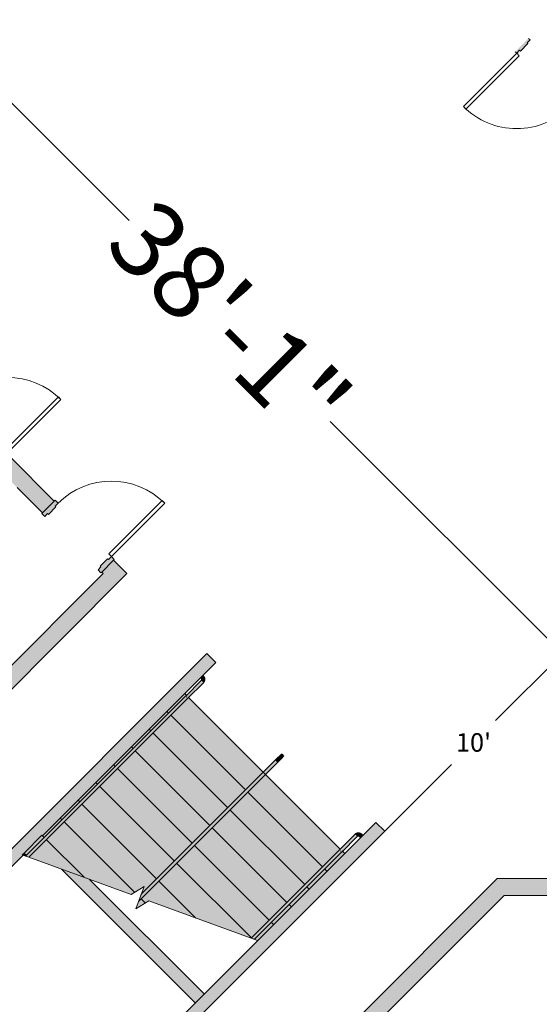
# Model space of a CAD drawing. Units: inches. Extents: x 170 to 24229, y 1099 to 7039.
# Drawn here: x 21681 to 21929, y 6145 to 6615 of the extents above; entities that cross this region are included whole.
import ezdxf

# ---------------------------------------------------------------- set-up
doc = ezdxf.new("R2010")
doc.units = ezdxf.units.IN
doc.header["$MEASUREMENT"] = 0
for name, color, linetype, lineweight in [('A-DOOR', 7, 'Continuous', 13), ('A-DOOR-FRAM', 7, 'Continuous', 13), ('A-FLOR-HRAL', 7, 'Continuous', 13), ('A-FLOR-OVHD', 7, 'Continuous', 13)]:
    doc.layers.add(name, color=color, linetype=linetype, lineweight=lineweight)
doc.styles.add('Arial', font='arial.ttf', dxfattribs={"height": 8.851796})
doc.dimstyles.get("Standard").update_dxf_attribs({"dimtxt": 0.18, "dimasz": 0.18, "dimexe": 0.18, "dimexo": 0.0625, "dimgap": 0.09, "dimtad": 0, "dimtih": 1, "dimtoh": 1, "dimdec": 4, "dimzin": 0, "dimdsep": 46, "dimtxsty": 'Standard', "dimcen": 0.09, "dimadec": 0, "dimazin": 0, "dimtfac": 1, "dimtdec": 4, "dimtofl": 0, "dimtmove": 0, "dimatfit": 3, "dimfxl": 1, "dimtolj": 1, "dimtzin": 0, "dimarcsym": 0})

# ---------------------------------------------------------------- blocks, each defined once
blk = doc.blocks.new('ZMM_Interior - Stud Door - Single - 3_-0_ x 7_-0_-6322778-02 Floor Plan - blank')
at = {"layer": 'A-DOOR-FRAM', "lineweight": 9}
h = blk.add_hatch(color=90, dxfattribs=at)
h.paths.add_polyline_path([(20, -3.5), (20, 3.5), (18, 3.5), (18, 1.5), (17.5, 1.5), (17.5, -1.5), (18, -1.5), (18, -3.5)], flags=0)
h.paths.add_polyline_path([(-18, -3.5), (-18, -1.5), (-17.5, -1.5), (-17.5, 1.5), (-18, 1.5), (-18, 3.5), (-20, 3.5), (-20, -3.5)], flags=0)
at = {"layer": 'A-DOOR', "color": 254, "lineweight": 9}
for p, q in [((16.25, -3.5), (18, -3.5)), ((16.25, -39.5), (16.25, -3.5)), ((16.25, -39.5), (16.25, -3.5)), ((16.25, -3.5), (18, -3.5)), ((16.25, -3.5), (18, -3.5)), ((16.25, -39.5), (16.25, -3.5)), ((16.25, -3.5), (18, -3.5)), ((16.25, -39.5), (16.25, -3.5)), ((16.25, -3.5), (18, -3.5)), ((16.25, -39.5), (16.25, -3.5)), ((18, -3.5), (18, -39.5)), ((18, -3.5), (18, -39.5)), ((18, -3.5), (18, -39.5)), ((18, -3.5), (18, -39.5)), ((18, -3.5), (18, -39.5)), ((18, -39.5), (16.25, -39.5)), ((18, -39.5), (16.25, -39.5)), ((18, -39.5), (16.25, -39.5)), ((18, -39.5), (16.25, -39.5)), ((18, -39.5), (16.25, -39.5))]:
    blk.add_line(p, q, dxfattribs=at)
at = {"layer": 'A-DOOR', "color": 253}
for p, q in [((16.25, -39.5), (16.25, -3.5)), ((18, -3.5), (18, -39.5))]:
    blk.add_line(p, q, dxfattribs=at)
at = {"layer": 'A-DOOR', "color": 254, "lineweight": 9}
blk.add_arc((18, -3.5), 36, 180, 270, dxfattribs=at)
at = {"layer": 'A-DOOR-FRAM', "color": 253}
for p, q in [((-20, 3), (-20, 3.5)), ((-20, 3.5), (-18, 3.5)), ((-18, 3.5), (-18, 1.5)), ((-18, 1.5), (-17.5, 1.5)), ((-17.5, 1.5), (-17.5, -1.5)), ((17.5, 1.5), (18, 1.5)), ((17.5, -1.5), (17.5, 1.5)), ((18, 1.5), (18, 3.5)), ((18, 3.5), (20, 3.5)), ((20, 3.5), (20, 3)), ((-20, -3.5), (-20, -3)), ((-18, -3.5), (-20, -3.5)), ((-18, -1.5), (-18, -3.5)), ((-17.5, -1.5), (-18, -1.5)), ((18, -1.5), (17.5, -1.5)), ((18, -3.5), (18, -1.5)), ((20, -3.5), (18, -3.5)), ((20, -3), (20, -3.5))]:
    blk.add_line(p, q, dxfattribs=at)
blk = doc.blocks.new('ZMM_Interior - Stud Door - Single - 3_-0_ x 7_-0_-V1-02 Floor Plan - blank')
at = {"layer": 'A-DOOR-FRAM', "lineweight": 9}
h = blk.add_hatch(color=90, dxfattribs=at)
h.paths.add_polyline_path([(-20, 4.5), (-20, -4.5), (-18, -4.5), (-18, -2.5), (-17.5, -2.5), (-17.5, 2.5), (-18, 2.5), (-18, 4.5)], flags=0)
h.paths.add_polyline_path([(18, 4.5), (18, 2.5), (17.5, 2.5), (17.5, -2.5), (18, -2.5), (18, -4.5), (20, -4.5), (20, 4.5)], flags=0)
at = {"layer": 'A-DOOR', "color": 254, "lineweight": 9}
for p, q in [((18, 40.5), (16.25, 40.5)), ((16.25, 40.5), (16.25, 4.5)), ((16.25, 40.5), (16.25, 4.5)), ((18, 40.5), (16.25, 40.5)), ((18, 40.5), (16.25, 40.5)), ((16.25, 40.5), (16.25, 4.5)), ((18, 40.5), (16.25, 40.5)), ((16.25, 40.5), (16.25, 4.5)), ((18, 40.5), (16.25, 40.5)), ((16.25, 40.5), (16.25, 4.5)), ((18, 4.5), (18, 40.5)), ((18, 4.5), (18, 40.5)), ((18, 4.5), (18, 40.5)), ((18, 4.5), (18, 40.5)), ((18, 4.5), (18, 40.5)), ((16.25, 4.5), (18, 4.5)), ((16.25, 4.5), (18, 4.5)), ((16.25, 4.5), (18, 4.5)), ((16.25, 4.5), (18, 4.5)), ((16.25, 4.5), (18, 4.5))]:
    blk.add_line(p, q, dxfattribs=at)
at = {"layer": 'A-DOOR', "color": 253}
for p, q in [((16.25, 40.5), (16.25, 4.5)), ((18, 4.5), (18, 40.5))]:
    blk.add_line(p, q, dxfattribs=at)
at = {"layer": 'A-DOOR', "color": 254, "lineweight": 9}
blk.add_arc((18, 4.5), 36, 90, 180, dxfattribs=at)
at = {"layer": 'A-DOOR-FRAM', "color": 253}
for p, q in [((-18, 4.5), (-20, 4.5)), ((-20, 4.5), (-20, 4)), ((-18, 2.5), (-18, 4.5)), ((-17.5, 2.5), (-18, 2.5)), ((-17.5, -2.5), (-17.5, 2.5)), ((18, 2.5), (17.5, 2.5)), ((17.5, 2.5), (17.5, -2.5)), ((20, 4.5), (18, 4.5)), ((18, 4.5), (18, 2.5)), ((20, 4), (20, 4.5)), ((-20, -4), (-20, -4.5)), ((-20, -4.5), (-18, -4.5)), ((-18, -4.5), (-18, -2.5)), ((-18, -2.5), (-17.5, -2.5)), ((17.5, -2.5), (18, -2.5)), ((18, -2.5), (18, -4.5)), ((18, -4.5), (20, -4.5)), ((20, -4.5), (20, -4))]:
    blk.add_line(p, q, dxfattribs=at)
blk = doc.blocks.new('ZMM_Interior - Stud Door - Single - 3_-0_ x 7_-0_-V66-02 Floor Plan - blank')
at = {"layer": 'A-DOOR-FRAM', "lineweight": 9}
h = blk.add_hatch(color=90, dxfattribs=at)
h.paths.add_polyline_path([(-20, 4.5), (-20, -4.5), (-18, -4.5), (-18, -2.5), (-17.5, -2.5), (-17.5, 2.5), (-18, 2.5), (-18, 4.5)], flags=0)
h.paths.add_polyline_path([(18, 4.5), (18, 2.5), (17.5, 2.5), (17.5, -2.5), (18, -2.5), (18, -4.5), (19, -4.5), (19, 4.5)], flags=0)
at = {"layer": 'A-DOOR', "color": 254, "lineweight": 9}
for p, q in [((18, 40.5), (16.25, 40.5)), ((16.25, 40.5), (16.25, 4.5)), ((16.25, 40.5), (16.25, 4.5)), ((18, 40.5), (16.25, 40.5)), ((18, 40.5), (16.25, 40.5)), ((16.25, 40.5), (16.25, 4.5)), ((18, 40.5), (16.25, 40.5)), ((16.25, 40.5), (16.25, 4.5)), ((18, 40.5), (16.25, 40.5)), ((16.25, 40.5), (16.25, 4.5)), ((18, 4.5), (18, 40.5)), ((18, 4.5), (18, 40.5)), ((18, 4.5), (18, 40.5)), ((18, 4.5), (18, 40.5)), ((18, 4.5), (18, 40.5)), ((16.25, 4.5), (18, 4.5)), ((16.25, 4.5), (18, 4.5)), ((16.25, 4.5), (18, 4.5)), ((16.25, 4.5), (18, 4.5)), ((16.25, 4.5), (18, 4.5))]:
    blk.add_line(p, q, dxfattribs=at)
at = {"layer": 'A-DOOR', "color": 253}
for p, q in [((16.25, 40.5), (16.25, 4.5)), ((18, 4.5), (18, 40.5))]:
    blk.add_line(p, q, dxfattribs=at)
at = {"layer": 'A-DOOR', "color": 254, "lineweight": 9}
blk.add_arc((18, 4.5), 36, 90, 180, dxfattribs=at)
at = {"layer": 'A-DOOR-FRAM', "color": 253}
for p, q in [((-18, 4.5), (-20, 4.5)), ((-20, 4.5), (-20, 4)), ((-18, 2.5), (-18, 4.5)), ((-17.5, 2.5), (-18, 2.5)), ((-17.5, -2.5), (-17.5, 2.5)), ((18, 2.5), (17.5, 2.5)), ((17.5, 2.5), (17.5, -2.5)), ((19, 4.5), (18, 4.5)), ((18, 4.5), (18, 2.5)), ((-20, -4), (-20, -4.5)), ((-20, -4.5), (-18, -4.5)), ((-18, -4.5), (-18, -2.5)), ((-18, -2.5), (-17.5, -2.5)), ((17.5, -2.5), (18, -2.5)), ((18, -2.5), (18, -4.5)), ((18, -4.5), (19, -4.5))]:
    blk.add_line(p, q, dxfattribs=at)
blk = doc.blocks.new('Railing - 1 1_2_ Handrail-1596924-02 Floor Plan - blank')
at = {"layer": 'A-FLOR-HRAL', "lineweight": 9}
for points in [[(-1.5, 11.25), (-1.53, 12.75), (-1.93, 12.72), (-1.93, 11.25), (-1.6, 11.25)], [(0.75, 0.5), (0.72, 10.5), (-0.75, 10.47), (-0.72, 0.5), (-0.59, 0.5), (-0.46, 0.27), (-0.37, 0.15), (-0.09, 0), (0.19, 0.02), (0.46, 0.27), (0.65, 0.5), (0.73, 0.5)], [(0.33, 11.73), (0.1, 12.08), (0.3, 11.78)]]:
    blk.add_hatch(color=90, dxfattribs=at).paths.add_polyline_path(points, flags=0)
h = blk.add_hatch(color=90, dxfattribs=at)
h.paths.add_polyline_path([(0.33, 11.73), (0.09, 12.09), (0.08, 12.06)], flags=0)
h.paths.add_polyline_path([(0.72, 10.5), (0.58, 11.36), (0.08, 12.06), (-0.64, 12.58), (-1.5, 12.72), (-1.5, 11.28), (-1.46, 11.23), (-0.97, 11.03), (-0.76, 10.61), (-0.72, 10.5), (0.65, 10.5)], flags=0)
at = {"layer": 'A-FLOR-HRAL', "color": 254, "lineweight": 9}
for p, q in [((-1.5, 12.75), (-1.93, 12.75)), ((-1.93, 11.25), (-1.5, 11.25)), ((-0.75, 10.5), (-0.75, 0)), ((0.75, 0), (0.75, 10.5)), ((0.09, 0), (-0.09, 0))]:
    blk.add_line(p, q, dxfattribs=at)
at = {"layer": 'A-FLOR-HRAL', "color": 254, "lineweight": 9, "flags": 128}
for points in [[(0.75, 10.5), (0.75, 10.59), (0.74, 10.68), (0.73, 10.77), (0.72, 10.86), (0.71, 10.95), (0.69, 11.03), (0.66, 11.12), (0.64, 11.21), (0.61, 11.29), (0.57, 11.38), (0.54, 11.46), (0.5, 11.54), (0.45, 11.62), (0.41, 11.7), (0.36, 11.77), (0.3, 11.84), (0.25, 11.91), (0.19, 11.98), (0.13, 12.05), (0.07, 12.11), (0, 12.18), (-0.07, 12.23), (-0.14, 12.29), (-0.21, 12.34), (-0.28, 12.39), (-0.36, 12.44), (-0.44, 12.48), (-0.52, 12.53), (-0.6, 12.56), (-0.68, 12.6), (-0.77, 12.63), (-0.85, 12.66), (-0.94, 12.68), (-1.03, 12.7), (-1.12, 12.72), (-1.21, 12.73), (-1.3, 12.74), (-1.39, 12.75), (-1.48, 12.75), (-1.5, 12.75)], [(-1.5, 11.25), (-1.47, 11.25), (-1.44, 11.25), (-1.41, 11.24), (-1.38, 11.24), (-1.35, 11.24), (-1.32, 11.23), (-1.29, 11.22), (-1.26, 11.21), (-1.24, 11.2), (-1.21, 11.19), (-1.18, 11.18), (-1.15, 11.17), (-1.13, 11.15), (-1.1, 11.14), (-1.08, 11.12), (-1.05, 11.1), (-1.03, 11.08), (-1.01, 11.06), (-0.98, 11.04), (-0.96, 11.02), (-0.94, 11), (-0.92, 10.98), (-0.9, 10.95), (-0.89, 10.93), (-0.87, 10.91), (-0.85, 10.88), (-0.84, 10.85), (-0.82, 10.83), (-0.81, 10.8), (-0.8, 10.77), (-0.79, 10.74), (-0.78, 10.72), (-0.77, 10.69), (-0.77, 10.66), (-0.76, 10.63), (-0.76, 10.6), (-0.75, 10.57), (-0.75, 10.54), (-0.75, 10.51), (-0.75, 10.5)]]:
    blk.add_lwpolyline(points, dxfattribs=at)
blk = doc.blocks.new('Railing - Railing-1617842-02 Floor Plan - blank')
at = {"layer": 'A-FLOR-HRAL', "lineweight": 9}
blk.add_hatch(color=90, dxfattribs=at).paths.add_polyline_path([(8485.34, 6214.83), (8561.61, 6291.09), (8561.5, 6291.2), (8561.24, 6291.13), (8560.97, 6291.13), (8560.79, 6291.2), (8560.6, 6291.42), (8560.58, 6291.79), (8560.62, 6292.07), (8560.55, 6292.15), (8483.78, 6215.39)], flags=0)
at = {"layer": 'A-FLOR-HRAL', "color": 254, "lineweight": 9}
for p, q in [((8560.55, 6292.15), (8483.78, 6215.39)), ((8561.61, 6291.09), (8485.34, 6214.83)), ((8560.55, 6292.15), (8560.71, 6291.99)), ((8561.45, 6291.25), (8561.61, 6291.09)), ((8483.78, 6215.39), (8485.34, 6214.83))]:
    blk.add_line(p, q, dxfattribs=at)
at = {"rotation": 314.9999999999998}
blk.add_blockref('Railing - 1 1_2_ Handrail-1596924-02 Floor Plan - blank', (8560.72, 6291.27), dxfattribs=at)
blk = doc.blocks.new('Railing - 1 1_2_ Handrail-V67-02 Floor Plan - blank')
at = {"layer": 'A-FLOR-HRAL', "lineweight": 9}
for points in [[(-2.25, 11.25), (-2.22, 12.75), (-1.5, 12.72), (-1.5, 11.25), (-2.22, 11.25)], [(-0.75, 0.5), (-0.72, 10.5), (0.75, 10.5), (0.69, 0.5), (0.59, 0.5), (0.46, 0.27), (0.37, 0.15), (0.09, 0), (-0.19, 0.02), (-0.46, 0.27), (-0.65, 0.5), (-0.75, 0.5)]]:
    blk.add_hatch(color=90, dxfattribs=at).paths.add_polyline_path(points, flags=0)
h = blk.add_hatch(color=90, dxfattribs=at)
h.paths.add_polyline_path([(-1.5, 12.72), (-1.48, 12.75), (-1.43, 12.72)], flags=0)
h.paths.add_polyline_path([(-0.27, 12.33), (0.1, 12.08), (0.08, 12.06)], flags=0)
h.paths.add_polyline_path([(-0.75, 10.5), (-0.98, 11.04), (-1.39, 11.24), (-1.5, 11.28), (-1.5, 12.72), (-0.64, 12.58), (0.08, 12.06), (0.58, 11.36), (0.72, 10.5), (-0.72, 10.5), (-0.75, 10.53)], flags=0)
at = {"layer": 'A-FLOR-HRAL', "color": 254, "lineweight": 9}
for p, q in [((-1.5, 12.75), (-2.25, 12.75)), ((-2.25, 11.25), (-1.5, 11.25)), ((-0.75, 10.5), (-0.75, 0)), ((0.75, 0), (0.75, 10.5)), ((0.09, 0), (-0.09, 0))]:
    blk.add_line(p, q, dxfattribs=at)
at = {"layer": 'A-FLOR-HRAL', "color": 254, "lineweight": 9, "flags": 128}
for points in [[(0.75, 10.5), (0.75, 10.59), (0.74, 10.68), (0.73, 10.77), (0.72, 10.86), (0.71, 10.95), (0.69, 11.03), (0.66, 11.12), (0.64, 11.21), (0.61, 11.29), (0.57, 11.38), (0.54, 11.46), (0.5, 11.54), (0.45, 11.62), (0.41, 11.7), (0.36, 11.77), (0.3, 11.84), (0.25, 11.91), (0.19, 11.98), (0.13, 12.05), (0.07, 12.11), (0, 12.18), (-0.07, 12.23), (-0.14, 12.29), (-0.21, 12.34), (-0.28, 12.39), (-0.36, 12.44), (-0.44, 12.48), (-0.52, 12.53), (-0.6, 12.56), (-0.68, 12.6), (-0.77, 12.63), (-0.85, 12.66), (-0.94, 12.68), (-1.03, 12.7), (-1.12, 12.72), (-1.21, 12.73), (-1.3, 12.74), (-1.39, 12.75), (-1.48, 12.75), (-1.5, 12.75)], [(-1.5, 11.25), (-1.47, 11.25), (-1.44, 11.25), (-1.41, 11.24), (-1.38, 11.24), (-1.35, 11.24), (-1.32, 11.23), (-1.29, 11.22), (-1.26, 11.21), (-1.24, 11.2), (-1.21, 11.19), (-1.18, 11.18), (-1.15, 11.17), (-1.13, 11.15), (-1.1, 11.14), (-1.08, 11.12), (-1.05, 11.1), (-1.03, 11.08), (-1.01, 11.06), (-0.98, 11.04), (-0.96, 11.02), (-0.94, 11), (-0.92, 10.98), (-0.9, 10.95), (-0.89, 10.93), (-0.87, 10.91), (-0.85, 10.88), (-0.84, 10.85), (-0.82, 10.83), (-0.81, 10.8), (-0.8, 10.77), (-0.79, 10.74), (-0.78, 10.72), (-0.77, 10.69), (-0.77, 10.66), (-0.76, 10.63), (-0.76, 10.6), (-0.75, 10.57), (-0.75, 10.54), (-0.75, 10.51), (-0.75, 10.5)]]:
    blk.add_lwpolyline(points, dxfattribs=at)
blk = doc.blocks.new('Railing - Railing-1617846-02 Floor Plan - blank')
at = {"layer": 'A-FLOR-HRAL', "lineweight": 9}
blk.add_hatch(color=90, dxfattribs=at).paths.add_polyline_path([(8592.99, 6175.64), (8635.02, 6217.68), (8634.91, 6217.79), (8634.65, 6217.72), (8634.39, 6217.72), (8634.2, 6217.79), (8634.02, 6218.01), (8634, 6218.37), (8634.04, 6218.66), (8633.96, 6218.74), (8591.43, 6176.21)], flags=0)
at = {"layer": 'A-FLOR-HRAL', "color": 254, "lineweight": 9}
for p, q in [((8633.96, 6218.74), (8591.43, 6176.21)), ((8635.02, 6217.68), (8592.99, 6175.64)), ((8633.96, 6218.74), (8634.11, 6218.58)), ((8634.86, 6217.84), (8635.02, 6217.68)), ((8591.43, 6176.21), (8592.99, 6175.64))]:
    blk.add_line(p, q, dxfattribs=at)
at = {"extrusion": (0, 0, -1), "zscale": -1, "rotation": 45.00000000000022}
blk.add_blockref('Railing - 1 1_2_ Handrail-V67-02 Floor Plan - blank', (-8634.14, 6217.85), dxfattribs=at)
blk = doc.blocks.new('Railing - 1_-1532532-02 Floor Plan - blank')
at = {"layer": 'A-FLOR-HRAL', "lineweight": 9}
for points in [[(0, 8), (0, 12.75), (-0.19, 12.72), (-0.37, 12.65), (-0.53, 12.53), (-0.65, 12.38), (-0.74, 11.96), (-0.75, 10.86), (-0.72, 8), (-0.19, 8)], [(0.75, 8), (0.67, 12.27), (0.65, 12.38), (0.53, 12.53), (0.23, 12.71), (0.1, 12.74), (0, 12.75), (0, 8), (0.72, 8)], [(0, 0), (0, 8), (-0.75, 8), (-0.72, 0), (-0.09, 0)], [(0.75, 0), (0.72, 8), (0, 8), (0, 0), (0.72, 0)]]:
    blk.add_hatch(color=90, dxfattribs=at).paths.add_polyline_path(points, flags=0)
at = {"layer": 'A-FLOR-HRAL', "color": 254, "lineweight": 9}
for p, q in [((-0.75, 8), (-0.75, 0)), ((0.75, 0), (0.75, 8)), ((0, 0), (-0.09, 0)), ((0.09, 0), (0, 0))]:
    blk.add_line(p, q, dxfattribs=at)
at = {"layer": 'A-FLOR-HRAL', "color": 254, "lineweight": 9, "flags": 128}
for points in [[(-0.75, 12), (-0.75, 12.03), (-0.75, 12.06), (-0.74, 12.09), (-0.74, 12.12), (-0.74, 12.15), (-0.73, 12.18), (-0.72, 12.21), (-0.71, 12.24), (-0.7, 12.26), (-0.69, 12.29), (-0.68, 12.32), (-0.67, 12.35)], [(-0.75, 12), (-0.75, 12), (-0.75, 11.99), (-0.75, 11.97), (-0.75, 11.95), (-0.75, 11.92), (-0.75, 11.89), (-0.75, 11.84), (-0.75, 11.8), (-0.75, 11.74), (-0.75, 11.68), (-0.75, 11.62), (-0.75, 11.55), (-0.75, 11.47), (-0.75, 11.39), (-0.75, 11.3), (-0.75, 11.21), (-0.75, 11.11), (-0.75, 11.01), (-0.75, 10.9), (-0.75, 10.79), (-0.75, 10.67), (-0.75, 10.55), (-0.75, 10.42), (-0.75, 10.29), (-0.75, 10.16), (-0.75, 10.02), (-0.75, 9.89), (-0.75, 9.74), (-0.75, 9.6), (-0.75, 9.45), (-0.75, 9.3), (-0.75, 9.15), (-0.75, 8.99), (-0.75, 8.84), (-0.75, 8.68), (-0.75, 8.52), (-0.75, 8.36), (-0.75, 8.2), (-0.75, 8.04), (-0.75, 8)], [(-0.75, 11.53), (-0.75, 11.6), (-0.75, 11.67), (-0.75, 11.73), (-0.75, 11.78), (-0.75, 11.83), (-0.75, 11.87), (-0.75, 11.91), (-0.75, 11.94), (-0.75, 11.97), (-0.75, 11.98), (-0.75, 11.99), (-0.75, 12), (-0.75, 12)], [(-0.75, 8), (-0.75, 8.16), (-0.75, 8.32), (-0.75, 8.48), (-0.75, 8.64), (-0.75, 8.79), (-0.75, 8.95), (-0.75, 9.11), (-0.75, 9.26), (-0.75, 9.41), (-0.75, 9.56), (-0.75, 9.7), (-0.75, 9.85), (-0.75, 9.94)], [(0.66, 12.35), (0.68, 12.33), (0.69, 12.3), (0.7, 12.27), (0.71, 12.24), (0.72, 12.22), (0.73, 12.19), (0.73, 12.16), (0.74, 12.13), (0.74, 12.1), (0.75, 12.07), (0.75, 12.04), (0.75, 12.01), (0.75, 12)], [(0.75, 8), (0.75, 8.16), (0.75, 8.32), (0.75, 8.48), (0.75, 8.64), (0.75, 8.79), (0.75, 8.95), (0.75, 9.11), (0.75, 9.26), (0.75, 9.41), (0.75, 9.56), (0.75, 9.7), (0.75, 9.85), (0.75, 9.99), (0.75, 10.12), (0.75, 10.26), (0.75, 10.39), (0.75, 10.52), (0.75, 10.64), (0.75, 10.76), (0.75, 10.87), (0.75, 10.98), (0.75, 11.08), (0.75, 11.18), (0.75, 11.28), (0.75, 11.37), (0.75, 11.45), (0.75, 11.53), (0.75, 11.6), (0.75, 11.67), (0.75, 11.73), (0.75, 11.78), (0.75, 11.83), (0.75, 11.87), (0.75, 11.91), (0.75, 11.94), (0.75, 11.97), (0.75, 11.98), (0.75, 11.99), (0.75, 12), (0.75, 12)], [(0.75, 12), (0.75, 12), (0.75, 11.99), (0.75, 11.97), (0.75, 11.95), (0.75, 11.92), (0.75, 11.89), (0.75, 11.84), (0.75, 11.8), (0.75, 11.74), (0.75, 11.68), (0.75, 11.62), (0.75, 11.55), (0.75, 11.47), (0.75, 11.39), (0.75, 11.3), (0.75, 11.21), (0.75, 11.11), (0.75, 11.01), (0.75, 10.9), (0.75, 10.79), (0.75, 10.67), (0.75, 10.55), (0.75, 10.42), (0.75, 10.29), (0.75, 10.16), (0.75, 10.02), (0.75, 9.89), (0.75, 9.74), (0.75, 9.6), (0.75, 9.45), (0.75, 9.3), (0.75, 9.15), (0.75, 8.99), (0.75, 8.84), (0.75, 8.68), (0.75, 8.52), (0.75, 8.36), (0.75, 8.2), (0.75, 8.04)]]:
    blk.add_lwpolyline(points, dxfattribs=at)
blk = doc.blocks.new('Railing - Railing-1618495-02 Floor Plan - blank')
at = {"layer": 'A-FLOR-HRAL', "lineweight": 9}
blk.add_hatch(color=90, dxfattribs=at).paths.add_polyline_path([(8537.78, 6193.85), (8598.31, 6254.38), (8597.25, 6255.45), (8538.99, 6197.19)], flags=0)
blk.add_hatch(color=90, dxfattribs=at).paths.add_polyline_path([(8537.78, 6193.85), (8598.31, 6254.38), (8597.25, 6255.45), (8538.99, 6197.19)], flags=0)
at = {"layer": 'A-FLOR-HRAL', "color": 254, "lineweight": 9}
for p, q in [((8598.31, 6254.38), (8537.78, 6193.85)), ((8597.25, 6255.45), (8538.99, 6197.19)), ((8597.25, 6255.45), (8598.31, 6254.38)), ((8538.99, 6197.19), (8537.78, 6193.85)), ((8538.99, 6197.19), (8537.78, 6193.85))]:
    blk.add_line(p, q, dxfattribs=at)
at = {"rotation": 314.9999999999998}
blk.add_blockref('Railing - 1_-1532532-02 Floor Plan - blank', (8597.78, 6254.92), dxfattribs=at)
blk = doc.blocks.new('*D2393')
at = {"color": 0, "lineweight": -2, "transparency": 16777216}
for p, q in [((21619.73, 6632.46), (21619.81, 6632.55)), ((21619.81, 6632.29), (21733.19, 6518.88)), ((21942.48, 6309.54), (21829.09, 6422.95)), ((21942.65, 6309.46), (21942.73, 6309.54))]:
    blk.add_line(p, q, dxfattribs=at)
at = {"color": 0, "transparency": 16777216}
for points in [[(21619.83, 6632.31), (21619.79, 6632.27), (21619.68, 6632.42)], [(21942.5, 6309.56), (21942.46, 6309.52), (21942.61, 6309.42)]]:
    blk.add_solid(points, dxfattribs=at)
at = {"layer": 'Defpoints', "color": 0, "transparency": 16777216}
for p in [(21619.68, 6632.42), (21619.68, 6632.42), (21942.61, 6309.42)]:
    blk.add_point(p, dxfattribs=at)
at = {"color": 0, "transparency": 16777216, "insert": (21781.14, 6470.92), "char_height": 8.8518, "attachment_point": 5, "rotation": 315, "style": 'Arial'}
blk.add_mtext('\\A1;{\\H4.06697x;38\'-1"}', dxfattribs=at)
blk = doc.blocks.new('*D2408')
at = {"color": 0, "lineweight": -2, "transparency": 16777216}
for p, q in [((21939.86, 6311.91), (21908.1, 6280.15)), ((21939.94, 6312.08), (21939.86, 6312.16)), ((21855.3, 6227.35), (21887.06, 6259.11)), ((21855.13, 6227.27), (21855.05, 6227.35))]:
    blk.add_line(p, q, dxfattribs=at)
at = {"color": 0, "transparency": 16777216}
for points in [[(21939.84, 6311.93), (21939.88, 6311.89), (21939.99, 6312.04)], [(21855.28, 6227.37), (21855.32, 6227.33), (21855.17, 6227.22)]]:
    blk.add_solid(points, dxfattribs=at)
at = {"layer": 'Defpoints', "color": 0, "transparency": 16777216}
for p in [(21939.99, 6312.04), (21939.99, 6312.04), (21855.17, 6227.22)]:
    blk.add_point(p, dxfattribs=at)
at = {"color": 0, "transparency": 16777216, "insert": (21897.58, 6269.63), "char_height": 8.852, "attachment_point": 5, "style": 'Arial'}
blk.add_mtext("\\A1;10'", dxfattribs=at)

msp = doc.modelspace()

# ---------------------------------------------------------------- hatches: boundary and pattern name
at = {"layer": 'A-FLOR-OVHD'}
h = msp.add_hatch(color=50, dxfattribs=at)
h.paths.add_polyline_path([(21720.82244, 6350.26029), (21726.47929, 6355.91715), (21725.77219, 6356.62425), (21720.11533, 6350.9674)], flags=0)
h.paths.add_polyline_path([(21691.83106, 6379.25167), (21697.48792, 6384.90853), (21676.27471, 6406.12173), (21670.61786, 6400.46488), (21679.7174, 6391.36533)], flags=0)
h.paths.add_polyline_path([(21642.33359, 6428.74915), (21647.99044, 6434.406), (21607.68535, 6474.71109), (21602.02968, 6469.05305), (21617.35013, 6453.7326)], flags=0)
h.paths.add_polyline_path([(21573.74423, 6497.3385), (21579.40108, 6502.99536), (21542.83033, 6539.56611), (21531.51662, 6539.56611)], flags=0)
for points in [[(21605.78586, 6223.91001), (21732.13615, 6350.26029), (21726.47929, 6355.91715), (21594.47215, 6223.91001)], [(21640.91937, 6174.19071), (21682.56431, 6215.83565), (21682.22877, 6215.95778), (21691.60222, 6225.33123), (21691.83106, 6225.10239), (21774.56255, 6307.83389), (21770.31991, 6312.07653), (21636.67673, 6178.43335)], [(21725.77219, 6097.82317), (21855.17273, 6227.22371), (21850.93009, 6231.46635), (21721.52955, 6102.06581), (21722.47609, 6101.11927)], [(21767.00621, 6051.37595), (21920.22655, 6204.5963), (21908.91284, 6204.5963), (21767.00621, 6062.68966)], [(21973.48139, 6196.5963), (21965.48139, 6204.5963), (21920.22655, 6204.5963), (21912.22655, 6196.5963), (21962.16768, 6196.5963)]]:
    msp.add_hatch(color=50, dxfattribs=at).paths.add_polyline_path(points, flags=0)
at = {"layer": 'A-FLOR-OVHD', "lineweight": 5}
h = msp.add_hatch(color=10, dxfattribs=at)
h.paths.add_polyline_path([(21827.59556, 6208.13183), (21836.08084, 6216.61711), (21835.02018, 6217.67777), (21826.5349, 6209.19249)], flags=0)
h.paths.add_polyline_path([(21825.47424, 6210.25315), (21833.95952, 6218.73843), (21798.29492, 6254.3669), (21789.82771, 6245.89969), (21819.11028, 6216.61711)], flags=0)
h.paths.add_polyline_path([(21788.76705, 6246.96035), (21797.25233, 6255.44563), (21761.60579, 6291.09216), (21753.12051, 6282.60688), (21780.45854, 6255.26885)], flags=0)
h.paths.add_polyline_path([(21752.05985, 6283.66754), (21760.54513, 6292.15282), (21759.71331, 6292.98464), (21751.22803, 6284.49936)], flags=0)
h = msp.add_hatch(color=10, dxfattribs=at)
h.paths.add_polyline_path([(21819.11028, 6199.64655), (21827.59556, 6208.13183), (21826.5349, 6209.19249), (21818.04962, 6200.70721)], flags=0)
h.paths.add_polyline_path([(21816.98896, 6201.76787), (21825.47424, 6210.25315), (21789.82771, 6245.89969), (21781.34243, 6237.4144), (21810.625, 6208.13183)], flags=0)
h.paths.add_polyline_path([(21780.28177, 6238.47506), (21788.76705, 6246.96035), (21753.12051, 6282.60688), (21744.63523, 6274.1216), (21775.03907, 6243.71776)], flags=0)
h.paths.add_polyline_path([(21743.57457, 6275.18226), (21752.05985, 6283.66754), (21751.22803, 6284.49936), (21742.74275, 6276.01408)], flags=0)
h = msp.add_hatch(color=10, dxfattribs=at)
h.paths.add_polyline_path([(21810.625, 6191.16127), (21819.11028, 6199.64655), (21818.04962, 6200.70721), (21809.56434, 6192.22193)], flags=0)
h.paths.add_polyline_path([(21808.50368, 6193.28259), (21816.98896, 6201.76787), (21781.34243, 6237.4144), (21772.85715, 6228.92912), (21802.13972, 6199.64655)], flags=0)
h.paths.add_polyline_path([(21771.79649, 6229.98978), (21780.28177, 6238.47506), (21744.63523, 6274.1216), (21736.14995, 6265.63632), (21770.31991, 6231.46635)], flags=0)
h.paths.add_polyline_path([(21735.08929, 6266.69698), (21743.57457, 6275.18226), (21742.74275, 6276.01408), (21734.25747, 6267.5288)], flags=0)
h = msp.add_hatch(color=10, dxfattribs=at)
h.paths.add_polyline_path([(21802.13972, 6182.67599), (21810.625, 6191.16127), (21809.56434, 6192.22193), (21801.07906, 6183.73665)], flags=0)
h.paths.add_polyline_path([(21800.0184, 6184.79731), (21808.50368, 6193.28259), (21772.85715, 6228.92912), (21764.37186, 6220.44384), (21796.18724, 6188.62846)], flags=0)
h.paths.add_polyline_path([(21763.3112, 6221.5045), (21771.79649, 6229.98978), (21736.14995, 6265.63632), (21727.66467, 6257.15104), (21761.60579, 6223.20991)], flags=0)
h.paths.add_polyline_path([(21726.60401, 6258.2117), (21735.08929, 6266.69698), (21734.25747, 6267.5288), (21725.77219, 6259.04352)], flags=0)
h = msp.add_hatch(color=10, dxfattribs=at)
h.paths.add_polyline_path([(21794.54261, 6175.07888), (21802.13972, 6182.67599), (21801.07906, 6183.73665), (21792.98736, 6175.64495)], flags=0)
h.paths.add_polyline_path([(21791.53312, 6176.31203), (21800.0184, 6184.79731), (21764.37186, 6220.44384), (21755.88658, 6211.95856), (21791.4321, 6176.41304)], flags=0)
h.paths.add_polyline_path([(21754.82592, 6213.01922), (21763.3112, 6221.5045), (21727.66467, 6257.15104), (21719.17939, 6248.66575), (21753.0195, 6214.82564)], flags=0)
h.paths.add_polyline_path([(21718.11873, 6249.72642), (21726.60401, 6258.2117), (21725.74619, 6259.01752), (21717.2869, 6250.55824)], flags=0)
h = msp.add_hatch(color=10, dxfattribs=at)
h.paths.add_polyline_path([(21791.4321, 6176.21101), (21791.53312, 6176.31203), (21755.88658, 6211.95856), (21747.4013, 6203.47328), (21765.06772, 6185.80686), (21779.51577, 6180.5482)], flags=0)
h.paths.add_polyline_path([(21746.34064, 6204.53394), (21754.82592, 6213.01922), (21719.17939, 6248.66575), (21710.69411, 6240.18047), (21740.30955, 6210.56503)], flags=0)
h.paths.add_polyline_path([(21709.63345, 6241.24113), (21718.11873, 6249.72642), (21717.2869, 6250.55824), (21708.80162, 6242.07296)], flags=0)
h = msp.add_hatch(color=10, dxfattribs=at)
h.paths.add_polyline_path([(21765.06772, 6185.80686), (21747.4013, 6203.47328), (21738.91602, 6194.988), (21740.94272, 6192.96129), (21742.61431, 6193.97924), (21757.31544, 6188.62846)], flags=0)
h.paths.add_polyline_path([(21738.99266, 6197.18595), (21746.34064, 6204.53394), (21710.69411, 6240.18047), (21702.20883, 6231.69519), (21735.82865, 6198.07536), (21740.30955, 6200.8041)], flags=0)
h.paths.add_polyline_path([(21701.14816, 6232.75585), (21709.63345, 6241.24113), (21708.77112, 6242.04246), (21700.31634, 6233.58768)], flags=0)
h = msp.add_hatch(color=10, dxfattribs=at)
h.paths.add_polyline_path([(21736.46183, 6190.23256), (21740.94272, 6192.96129), (21738.91602, 6194.988), (21737.77872, 6193.8507)], flags=0)
h.paths.add_polyline_path([(21734.15707, 6197.05742), (21735.82865, 6198.07536), (21702.20883, 6231.69519), (21693.72354, 6223.20991), (21711.70366, 6205.22979), (21722.47609, 6201.30895)], flags=0)
h.paths.add_polyline_path([(21692.66288, 6224.27057), (21701.14816, 6232.75585), (21700.31634, 6233.58768), (21691.83106, 6225.10239)], flags=0)
h = msp.add_hatch(color=10, dxfattribs=at)
h.paths.add_polyline_path([(21711.70366, 6205.22979), (21693.72354, 6223.20991), (21685.33928, 6214.82564)], flags=0)
h.paths.add_polyline_path([(21684.1776, 6215.78529), (21692.66288, 6224.27057), (21691.60222, 6225.33123), (21683.11694, 6216.84595), (21683.78402, 6216.17887)], flags=0)
for points in [[(21683.78402, 6215.39171), (21684.1776, 6215.78529), (21683.11694, 6216.84595), (21682.22877, 6215.95778)], [(21764.79197, 6145.32824), (21769.03461, 6149.57088), (21714.33253, 6204.27296), (21700.99151, 6209.12869), (21722.47609, 6187.64412)]]:
    msp.add_hatch(color=10, dxfattribs=at).paths.add_polyline_path(points, flags=0)

# ---------------------------------------------------------------- linework, layer by layer
at = {"layer": 'A-FLOR-OVHD', "color": 253}
for p, q in [((21697.48792, 6384.90853), (21676.27471, 6406.12173)), ((21679.7174, 6391.36533), (21691.83106, 6379.25167)), ((21691.83106, 6379.25167), (21697.48792, 6384.90853)), ((21725.77219, 6356.62425), (21720.11533, 6350.9674)), ((21732.13615, 6350.26029), (21725.77219, 6356.62425)), ((21720.82244, 6350.26029), (21596.7252, 6226.16305)), ((21597.78586, 6215.91001), (21732.13615, 6350.26029)), ((21720.11533, 6350.9674), (21720.82244, 6350.26029)), ((21770.31991, 6312.07653), (21636.67673, 6178.43335)), ((21774.56255, 6307.83389), (21770.31991, 6312.07653)), ((21691.83106, 6225.10239), (21774.56255, 6307.83389)), ((21850.93009, 6231.46635), (21721.52955, 6102.06581)), ((21855.17273, 6227.22371), (21850.93009, 6231.46635)), ((21721.52955, 6093.58053), (21855.17273, 6227.22371)), ((21645.16201, 6178.43335), (21682.56431, 6215.83565)), ((21908.91284, 6204.5963), (21759.00621, 6054.68966)), ((21965.48139, 6204.5963), (21908.91284, 6204.5963)), ((21822.64928, 6107.01903), (21912.22655, 6196.5963)), ((21912.22655, 6196.5963), (21962.16768, 6196.5963))]:
    msp.add_line(p, q, dxfattribs=at)
at = {"layer": 'A-FLOR-OVHD', "color": 254, "lineweight": 9}
for p, q in [((21760.54513, 6292.15282), (21759.71331, 6292.98464)), ((21797.25233, 6255.44563), (21761.60579, 6291.09216)), ((21752.05985, 6283.66754), (21751.22803, 6284.49936)), ((21788.76705, 6246.96035), (21753.12051, 6282.60688)), ((21743.57457, 6275.18226), (21742.74275, 6276.01408)), ((21780.28177, 6238.47506), (21744.63523, 6274.1216)), ((21735.08929, 6266.69698), (21734.25747, 6267.5288)), ((21771.79649, 6229.98978), (21736.14995, 6265.63632)), ((21726.60401, 6258.2117), (21725.77219, 6259.04352)), ((21763.3112, 6221.5045), (21727.66467, 6257.15104)), ((21833.95952, 6218.73843), (21798.31299, 6254.38497)), ((21718.11873, 6249.72642), (21717.2869, 6250.55824)), ((21754.82592, 6213.01922), (21719.17939, 6248.66575)), ((21825.47424, 6210.25315), (21789.82771, 6245.89969)), ((21709.63345, 6241.24113), (21708.80162, 6242.07296)), ((21746.34064, 6204.53394), (21710.69411, 6240.18047)), ((21816.98896, 6201.76787), (21781.34243, 6237.4144)), ((21701.14816, 6232.75585), (21700.31634, 6233.58768)), ((21735.82865, 6198.07536), (21702.20883, 6231.69519)), ((21691.60222, 6225.33123), (21683.11694, 6216.84595)), ((21692.66288, 6224.27057), (21691.60222, 6225.33123)), ((21808.50368, 6193.28259), (21772.85715, 6228.92912)), ((21711.70366, 6205.22979), (21693.72354, 6223.20991)), ((21800.0184, 6184.79731), (21764.37186, 6220.44384)), ((21683.11694, 6216.84595), (21682.22877, 6215.95778)), ((21682.22877, 6215.95778), (21683.78402, 6215.39171)), ((21684.1776, 6215.78529), (21683.11694, 6216.84595)), ((21836.08084, 6216.61711), (21835.02018, 6217.67777)), ((21685.33928, 6214.82564), (21734.15707, 6197.05742)), ((21791.53312, 6176.31203), (21755.88658, 6211.95856)), ((21764.79197, 6145.32824), (21700.99151, 6209.12869)), ((21827.59556, 6208.13183), (21826.5349, 6209.19249)), ((21714.33253, 6204.27296), (21769.03461, 6149.57088)), ((21765.06772, 6185.80686), (21747.4013, 6203.47328)), ((21734.15707, 6197.05742), (21740.30955, 6200.8041)), ((21740.30955, 6200.8041), (21736.46183, 6190.23256)), ((21819.11028, 6199.64655), (21818.04962, 6200.70721)), ((21736.46183, 6190.23256), (21742.61431, 6193.97924)), ((21740.94272, 6192.96129), (21738.91602, 6194.988)), ((21742.61431, 6193.97924), (21794.54261, 6175.07888)), ((21810.625, 6191.16127), (21809.56434, 6192.22193)), ((21802.13972, 6182.67599), (21801.07906, 6183.73665))]:
    msp.add_line(p, q, dxfattribs=at)

# ---------------------------------------------------------------- block references
for name, p, rotation in [('ZMM_Interior - Stud Door - Single - 3_-0_ x 7_-0_-V66-02 Floor Plan - blank', (21934.08709, 6589.16648), 134.9999999999999), ('ZMM_Interior - Stud Door - Single - 3_-0_ x 7_-0_-V1-02 Floor Plan - blank', (21659.30415, 6417.43544), 315.0000000000002), ('ZMM_Interior - Stud Door - Single - 3_-0_ x 7_-0_-V1-02 Floor Plan - blank', (21708.80162, 6367.93796), 315.0000000000002), ('ZMM_Interior - Stud Door - Single - 3_-0_ x 7_-0_-6322778-02 Floor Plan - blank', (21681.22446, 6138.12826), 315.0000000000003)]:
    msp.add_blockref(name, p, dxfattribs=dict(at, rotation=rotation))
for name in ['Railing - Railing-1617842-02 Floor Plan - blank', 'Railing - Railing-1618495-02 Floor Plan - blank', 'Railing - Railing-1617846-02 Floor Plan - blank']:
    msp.add_blockref(name, (13200, 0), dxfattribs=at)

# ---------------------------------------------------------------- dimensions: what is measured, and where the dimension line sits
dim = msp.add_aligned_dim(p1=(21942.60503, 6309.41613), p2=(21619.68315, 6632.41892), distance=0, text='{\\H4.06697x;<>}', dimstyle='Standard', override={"dimtxt": 12, "dimgap": 6, "dimdec": 0, "dimzin": 12, "dimlunit": 4, "dimtxsty": 'Arial', "dimtmove": 1})
dim.commit()
dim.dimension.update_dxf_attribs({"geometry": '*D2393', "text_midpoint": (21781.14409, 6470.91752), "text_rotation": 315})
dim = msp.add_aligned_dim(p1=(21855.17273, 6227.22371), p2=(21939.98541, 6312.0364), distance=0, dimstyle='Standard', override={"dimtxt": 12, "dimgap": 6, "dimdec": 0, "dimzin": 12, "dimlunit": 4, "dimtxsty": 'Arial', "dimtmove": 1})
dim.commit()
dim.dimension.update_dxf_attribs({"geometry": '*D2408', "text_midpoint": (21897.57907, 6269.63006)})

doc.saveas('drawing.dxf')
